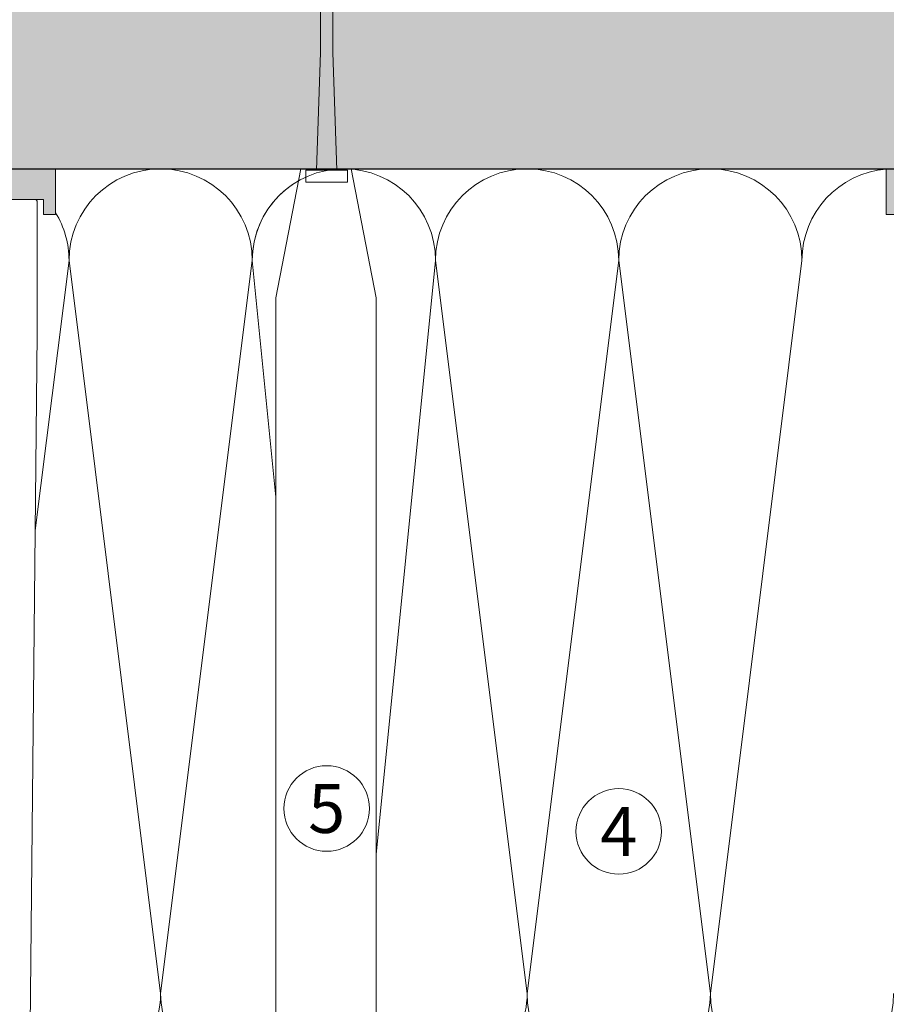
# Model space of a CAD drawing. Units: millimetres. Extents: x 2244 to 9936, y 1230 to 4146.
# Drawn here: x 2425 to 2567, y 3570 to 3731 of the extents above; entities that cross this region are included whole.
import ezdxf

# ---------------------------------------------------------------- set-up
doc = ezdxf.new("R2010")
doc.units = ezdxf.units.MM
doc.layers.add('90%', color=7, linetype='Continuous', transparency=0.9)
for name, color, linetype, lineweight in [('Breite Volllinie', 7, 'Continuous', 30), ('Schmale Volllinie grau', 252, 'Continuous', 13), ('Schmale Volllinie rot', 1, 'Continuous', 13), ('Schmale Volllinie schwarz', 7, 'Continuous', 13), ('Text', 7, 'Continuous', 13)]:
    doc.layers.add(name, color=color, linetype=linetype, lineweight=lineweight)
doc.layers.add('Schraffur rot 70 %', color=1, linetype='Continuous', lineweight=13, transparency=0.7)
doc.styles.get("Standard").update_dxf_attribs({"font": 'arial.ttf'})

# ---------------------------------------------------------------- blocks, each defined once
blk = doc.blocks.new('Konsole MFT-S2S U 220 L Draufsicht')
at = {"layer": 'Schmale Volllinie schwarz'}
for p, q in [((0.5, 34), (22, 34)), ((214.51, 32.01), (22, 34)), ((0, -33.5), (0, 33.5))]:
    blk.add_line(p, q, dxfattribs=at)
blk.add_arc((0.5, 33.5), 0.5, 90, 180, dxfattribs=at)
blk = doc.blocks.new('S2S_ISO_L_TOP')
at = {"layer": 'Schraffur rot 70 %', "transparency": 33554508}
h = blk.add_hatch(color=256, dxfattribs=at)
h.dxf.hatch_style = 1
h.paths.add_polyline_path([(7169.48, -2581.88, 0.414214), (7169.22, -2581.61), (7167.58, -2581.61, 0.30195), (7167.33, -2581.78), (7165.88, -2584.87, 0.597335), (7166.1, -2585.28), (7166.68, -2585.28), (7166.68, -2586.28), (7169.48, -2586.28), (7169.48, -2585.61)])
h.paths.add_polyline_path([(7173.63, -2581.76, 0.279343), (7173.39, -2581.61), (7171.75, -2581.61, 0.414214), (7171.48, -2581.88), (7171.48, -2585.61), (7171.48, -2586.28), (7174.28, -2586.28), (7174.28, -2585.28), (7174.87, -2585.28, 0.597335), (7175.09, -2584.87)])
h.paths.add_polyline_path([(7198.48, -2581.88, 0.414214), (7198.22, -2581.61), (7196.58, -2581.61, 0.30195), (7196.33, -2581.78), (7194.88, -2584.87, 0.597335), (7195.1, -2585.28), (7195.68, -2585.28), (7195.68, -2586.28), (7198.48, -2586.28), (7198.48, -2585.61)])
h.paths.add_polyline_path([(7202.63, -2581.76, 0.279343), (7202.39, -2581.61), (7200.75, -2581.61, 0.414214), (7200.48, -2581.88), (7200.48, -2585.61), (7200.48, -2586.28), (7203.28, -2586.28), (7203.28, -2585.28), (7203.87, -2585.28, 0.597335), (7204.09, -2584.87)])
h = blk.add_hatch(color=256, dxfattribs=at)
h.dxf.hatch_style = 1
h.paths.add_polyline_path([(7164.65, -2590.78), (7149.98, -2590.78), (7149.98, -2588.28), (7147.98, -2588.28), (7147.98, -2595.78), (7164.65, -2595.78)])
h.paths.add_polyline_path([(7167.98, -2590.78), (7166.68, -2590.78), (7164.65, -2590.78), (7164.65, -2595.78), (7167.98, -2595.78)])
h.paths.add_polyline_path([(7168.82, -2590.78), (7167.98, -2590.78), (7167.98, -2595.78), (7172.98, -2595.78), (7172.98, -2590.78), (7172.15, -2590.78), (7172.15, -2594.78), (7171.48, -2594.78), (7169.48, -2594.78), (7168.82, -2594.78)])
h.paths.add_polyline_path([(7169.48, -2590.78), (7168.82, -2590.78), (7168.82, -2594.78), (7169.48, -2594.78)], flags=17)
h.paths.add_polyline_path([(7171.48, -2590.78), (7169.48, -2590.78), (7169.48, -2594.78), (7171.48, -2594.78)], flags=17)
h.paths.add_polyline_path([(7172.15, -2590.78), (7171.48, -2590.78), (7171.48, -2594.78), (7172.15, -2594.78)], flags=17)
h.paths.add_polyline_path([(7176.32, -2590.78), (7172.98, -2590.78), (7172.98, -2595.78), (7176.32, -2595.78)])
h.paths.add_polyline_path([(7193.65, -2590.78), (7176.32, -2590.78), (7176.32, -2595.78), (7193.65, -2595.78)])
h.paths.add_polyline_path([(7196.98, -2590.78), (7195.68, -2590.78), (7193.65, -2590.78), (7193.65, -2595.78), (7196.98, -2595.78)])
h.paths.add_polyline_path([(7198.48, -2590.78), (7197.82, -2590.78), (7197.82, -2594.78), (7198.48, -2594.78)], flags=17)
h.paths.add_polyline_path([(7197.82, -2590.78), (7196.98, -2590.78), (7196.98, -2595.78), (7201.98, -2595.78), (7201.98, -2590.78), (7201.15, -2590.78), (7201.15, -2594.78), (7200.48, -2594.78), (7198.48, -2594.78), (7197.82, -2594.78)])
h.paths.add_polyline_path([(7200.48, -2590.78), (7198.48, -2590.78), (7198.48, -2594.78), (7200.48, -2594.78)], flags=17)
h.paths.add_polyline_path([(7201.15, -2590.78), (7200.48, -2590.78), (7200.48, -2594.78), (7201.15, -2594.78)], flags=17)
h.paths.add_polyline_path([(7205.32, -2590.78), (7201.98, -2590.78), (7201.98, -2595.78), (7205.32, -2595.78)])
h.paths.add_polyline_path([(7221.98, -2588.28), (7219.98, -2588.28), (7219.98, -2590.78), (7205.32, -2590.78), (7205.32, -2595.78), (7221.98, -2595.78)])
at = {"layer": 'Schmale Volllinie rot'}
for p, q in [((7165.88, -2584.87, 56.03), (7167.34, -2581.76, 56.03)), ((7167.58, -2581.61, 56.03), (7169.22, -2581.61, 56.03)), ((7169.48, -2581.88, 56.03), (7169.48, -2585.61, 56.03)), ((7171.48, -2581.88, 56.03), (7171.48, -2585.61, 56.03)), ((7173.39, -2581.61, 56.03), (7171.75, -2581.61, 56.03)), ((7175.09, -2584.87, 56.03), (7173.63, -2581.76, 56.03)), ((7194.88, -2584.87, 56.03), (7196.34, -2581.76, 56.03)), ((7196.58, -2581.61, 56.03), (7198.22, -2581.61, 56.03)), ((7198.48, -2581.88, 56.03), (7198.48, -2585.61, 56.03)), ((7200.48, -2581.88, 56.03), (7200.48, -2585.61, 56.03)), ((7202.39, -2581.61, 56.03), (7200.75, -2581.61, 56.03)), ((7204.09, -2584.87, 56.03), (7202.63, -2581.76, 56.03)), ((7166.1, -2585.28, 56.03), (7166.68, -2585.28, 56.03)), ((7166.68, -2586.28, 56.03), (7166.68, -2585.28, 56.03)), ((7166.68, -2585.28, 56.03), (7166.68, -2585.28, 56.03)), ((7166.68, -2586.28, 56.03), (7166.68, -2590.78, 56.03)), ((7169.48, -2586.28, 56.03), (7169.48, -2585.61, 56.03)), ((7169.48, -2586.28, 56.03), (7169.48, -2590.78, 56.03)), ((7171.48, -2586.28, 56.03), (7171.48, -2585.61, 56.03)), ((7171.48, -2586.28, 56.03), (7171.48, -2590.78, 56.03)), ((7174.87, -2585.28, 56.03), (7174.28, -2585.28, 56.03)), ((7174.28, -2586.28, 56.03), (7174.28, -2585.28, 56.03)), ((7174.28, -2585.28, 56.03), (7174.28, -2585.28, 56.03)), ((7174.28, -2586.28, 56.03), (7174.28, -2590.78, 56.03)), ((7195.1, -2585.28, 56.03), (7195.68, -2585.28, 56.03)), ((7195.68, -2586.28, 56.03), (7195.68, -2585.28, 56.03)), ((7195.68, -2585.28, 56.03), (7195.68, -2585.28, 56.03)), ((7195.68, -2586.28, 56.03), (7195.68, -2590.78, 56.03)), ((7198.48, -2586.28, 56.03), (7198.48, -2585.61, 56.03)), ((7198.48, -2586.28, 56.03), (7198.48, -2590.78, 56.03)), ((7200.48, -2586.28, 56.03), (7200.48, -2585.61, 56.03)), ((7200.48, -2586.28, 56.03), (7200.48, -2590.78, 56.03)), ((7203.87, -2585.28, 56.03), (7203.28, -2585.28, 56.03)), ((7203.28, -2586.28, 56.03), (7203.28, -2585.28, 56.03)), ((7203.28, -2585.28, 56.03), (7203.28, -2585.28, 56.03)), ((7203.28, -2586.28, 56.03), (7203.28, -2590.78, 56.03)), ((7147.98, -2595.78, 56.03), (7147.98, -2588.28, 56.03)), ((7147.98, -2588.28, 56.03), (7149.98, -2588.28, 56.03)), ((7149.98, -2590.78, 56.03), (7149.98, -2588.28, 56.03)), ((7219.98, -2590.78, 56.03), (7219.98, -2588.28, 56.03)), ((7219.98, -2588.28, 56.03), (7221.98, -2588.28, 56.03)), ((7221.98, -2595.78, 56.03), (7221.98, -2588.28, 56.03)), ((7149.98, -2590.78, 56.03), (7219.98, -2590.78, 56.03)), ((7164.65, -2595.78, 56.03), (7164.65, -2590.78, 56.03)), ((7166.68, -2590.78, 56.03), (7167.98, -2590.78, 56.03)), ((7167.98, -2590.78, 56.03), (7167.98, -2595.78, 56.03)), ((7168.82, -2590.78, 56.03), (7167.98, -2590.78, 56.03)), ((7168.82, -2594.78, 56.03), (7168.82, -2590.78, 56.03)), ((7169.48, -2594.78, 56.03), (7169.48, -2590.78, 56.03)), ((7171.48, -2594.78, 56.03), (7171.48, -2590.78, 56.03)), ((7172.15, -2594.78, 56.03), (7172.15, -2590.78, 56.03)), ((7172.15, -2590.78, 56.03), (7172.98, -2590.78, 56.03)), ((7172.98, -2590.78, 56.03), (7172.98, -2595.78, 56.03)), ((7172.98, -2590.78, 56.03), (7174.28, -2590.78, 56.03)), ((7176.32, -2595.78, 56.03), (7176.32, -2590.78, 56.03)), ((7193.65, -2595.78, 56.03), (7193.65, -2590.78, 56.03)), ((7195.68, -2590.78, 56.03), (7196.98, -2590.78, 56.03)), ((7196.98, -2590.78, 56.03), (7196.98, -2595.78, 56.03)), ((7197.82, -2590.78, 56.03), (7196.98, -2590.78, 56.03)), ((7197.82, -2594.78, 56.03), (7197.82, -2590.78, 56.03)), ((7198.48, -2594.78, 56.03), (7198.48, -2590.78, 56.03)), ((7200.48, -2594.78, 56.03), (7200.48, -2590.78, 56.03)), ((7201.15, -2594.78, 56.03), (7201.15, -2590.78, 56.03)), ((7201.15, -2590.78, 56.03), (7201.98, -2590.78, 56.03)), ((7201.98, -2590.78, 56.03), (7201.98, -2595.78, 56.03)), ((7201.98, -2590.78, 56.03), (7203.28, -2590.78, 56.03)), ((7205.32, -2595.78, 56.03), (7205.32, -2590.78, 56.03)), ((7169.48, -2594.78, 56.03), (7168.82, -2594.78, 56.03)), ((7169.48, -2594.78, 56.03), (7171.48, -2594.78, 56.03)), ((7171.48, -2594.78, 56.03), (7172.15, -2594.78, 56.03)), ((7198.48, -2594.78, 56.03), (7197.82, -2594.78, 56.03)), ((7198.48, -2594.78, 56.03), (7200.48, -2594.78, 56.03)), ((7200.48, -2594.78, 56.03), (7201.15, -2594.78, 56.03)), ((7147.98, -2595.78, 56.03), (7221.98, -2595.78, 56.03)), ((7167.98, -2595.78, 56.03), (7172.98, -2595.78, 56.03)), ((7196.98, -2595.78, 56.03), (7201.98, -2595.78, 56.03))]:
    blk.add_line(p, q, dxfattribs=at)
for centre, start, end in [((7167.58, -2581.88, 56.03), 90, 152.4294), ((7169.22, -2581.88, 56.03), 0, 90), ((7171.75, -2581.88, 56.03), 90, 180), ((7173.39, -2581.88, 56.03), 27.5706, 90), ((7196.58, -2581.88, 56.03), 90, 152.4294), ((7198.22, -2581.88, 56.03), 0, 90), ((7200.75, -2581.88, 56.03), 90, 180), ((7202.39, -2581.88, 56.03), 27.5706, 90), ((7166.1, -2585.01, 56.03), 146.5946, 270), ((7174.87, -2585.01, 56.03), 270, 33.4054), ((7195.1, -2585.01, 56.03), 146.5946, 270), ((7203.87, -2585.01, 56.03), 270, 33.4054)]:
    blk.add_arc(centre, 0.267, start, end, dxfattribs=at)
blk = doc.blocks.new('Konsole MFT-S2S UI 220 L Draufsicht')
at = {"xscale": -1, "rotation": 270}
blk.add_blockref('S2S_ISO_L_TOP', (2595.78, -7184.98, -56.03), dxfattribs=at)
blk.add_blockref('Konsole MFT-S2S U 220 L Draufsicht', (5, 0))
blk = doc.blocks.new('Befestigung WD')
at = {"layer": 'Schmale Volllinie rot'}
for p, q in [((0, 16.4), (-124.65, 16.4)), ((21.09, 12.3), (0, 16.4)), ((20.89, 11.49), (18.89, 11.49)), ((18.89, 11.49), (18.89, 4.69)), ((20.89, 11.49), (20.89, 4.69)), ((21.09, 4.1), (21.09, 12.3)), ((20.89, 9.77), (40.11, 9.09)), ((57.63, 9.09), (40.11, 9.09)), ((20.89, 6.42), (40.11, 7.09)), ((40.11, 7.09), (57.63, 7.09)), ((21.09, 4.1), (0, 0)), ((20.89, 4.69), (18.89, 4.69)), ((0, 0), (-124.65, 0))]:
    blk.add_line(p, q, dxfattribs=at)

msp = doc.modelspace()

# ---------------------------------------------------------------- hatches: boundary and pattern name
at = {"layer": '90%'}
h = msp.add_hatch(color=256, dxfattribs=at)
h.dxf.hatch_style = 1
h.paths.add_polyline_path([(2323.293, 3791.377), (2323.293, 3706.377), (2662.412, 3706.377), (2662.412, 3791.377)])
at = {"layer": '90%', "transparency": 33554508}
h = msp.add_hatch(color=256, dxfattribs=at)
h.dxf.hatch_style = 1
h.paths.add_polyline_path([(2323.293, 3706.377), (2662.412, 3706.377), (2662.412, 3791.377), (2323.293, 3791.377)])

# ---------------------------------------------------------------- linework, layer by layer
at = {"layer": 'Breite Volllinie'}
msp.add_line((2323.293, 3706.377), (2662.412, 3706.377), dxfattribs=at)
at = {"layer": 'Schmale Volllinie grau'}
for p, q in [((2432.823, 3691.377), (2427.297, 3647.169)), ((2447.823, 3571.377), (2432.823, 3691.377)), ((2462.823, 3691.377), (2447.823, 3571.377)), ((2462.823, 3691.377), (2447.823, 3571.377)), ((2466.701, 3652.602), (2462.823, 3691.377)), ((2492.823, 3691.377), (2483.101, 3594.152)), ((2507.823, 3571.377), (2492.823, 3691.377)), ((2507.823, 3571.377), (2492.823, 3691.377)), ((2522.823, 3691.377), (2507.823, 3571.377)), ((2537.823, 3571.377), (2522.823, 3691.377)), ((2552.823, 3691.377), (2537.823, 3571.377))]:
    msp.add_line(p, q, dxfattribs=at)
for centre, start, end in [((2447.823, 3691.377), 0, 180), ((2477.823, 3691.377), 0, 180), ((2477.823, 3691.377), 0, 90), ((2507.823, 3691.377), 0, 180), ((2537.823, 3691.377), 0, 180), ((2567.823, 3691.377), 94.564, 180), ((2477.823, 3691.377), 119.56975, 180), ((2417.823, 3691.377), 0, 31.3769), ((2432.823, 3571.377), 244.5405, 0), ((2462.823, 3571.377), 180, 225.76577), ((2492.823, 3571.377), 314.26628, 0), ((2522.823, 3571.377), 180, 0), ((2552.823, 3571.377), 180, 0)]:
    msp.add_arc(centre, 15, start, end, dxfattribs=at)
at = {"layer": 'Schmale Volllinie schwarz'}
msp.add_lwpolyline([(2323.293, 3706.377), (2534.842, 3706.377)], dxfattribs=at)
for centre in [(2475.006, 3601.664), (2522.823, 3597.914)]:
    msp.add_circle(centre, 7, dxfattribs=at)

# ---------------------------------------------------------------- block references
at = {"rotation": 270}
for p in [(2393.629, 3706.377), (2603.629, 3706.377)]:
    msp.add_blockref('Konsole MFT-S2S UI 220 L Draufsicht', p, dxfattribs=at)
at = {"layer": 'Schmale Volllinie rot', "rotation": 90}
msp.add_blockref('Befestigung WD', (2483.101, 3685.284), dxfattribs=at)

# ---------------------------------------------------------------- texts
at = {"layer": 'Text', "char_height": 8, "attachment_point": 5}
for s, insert in [('5', (2475.006, 3601.664)), ('4', (2522.823, 3597.914))]:
    msp.add_mtext_dynamic_manual_height_columns(s, width=8, gutter_width=12.5, heights=[0], dxfattribs=dict(at, insert=insert))

doc.saveas('drawing.dxf')
